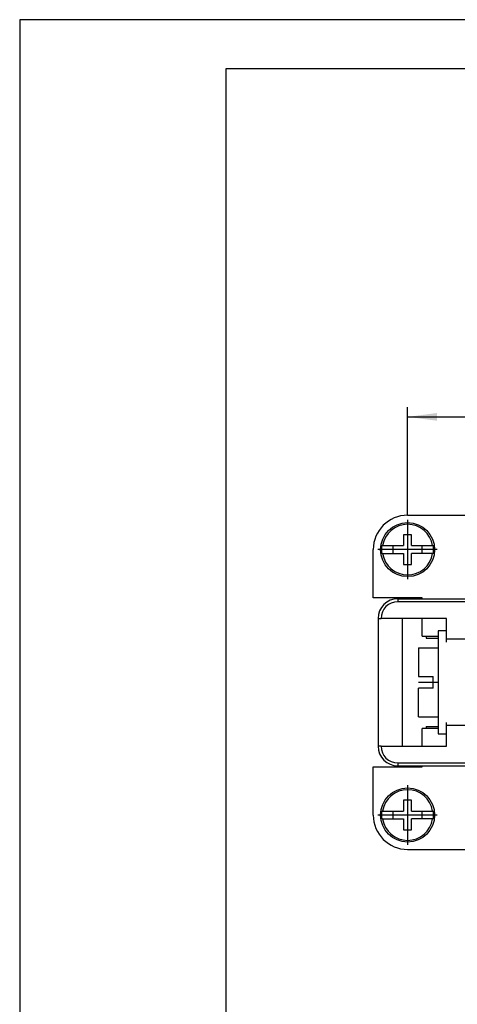
# Model space of a CAD drawing. Units: millimetres. Extents: x -33 to 177, y -3 to 294.
# Drawn here: x -33 to 12, y 194 to 294 of the extents above; entities that cross this region are included whole.
import ezdxf

# ---------------------------------------------------------------- set-up
doc = ezdxf.new("R2010")
doc.units = ezdxf.units.MM
doc.linetypes.add('DOT_CENTER', pattern=[14, 12, -1, 0, -1])
doc.layers.add('1', color=7, linetype='Continuous')
doc.styles.add('CONVERTER_13', font='simplex.shx', dxfattribs={"width": 0.95})
doc.dimstyles.new('ME10_DIM_10', dxfattribs={"dimtxt": 3, "dimasz": 3, "dimexe": 1, "dimexo": 0.5, "dimgap": 2, "dimtad": 1, "dimdsep": 46, "dimtxsty": 'CONVERTER_13', "dimsah": 1, "dimcen": 0.09, "dimclrd": 2, "dimclre": 2, "dimclrt": 4, "dimadec": 0, "dimazin": 0, "dimtfac": 1, "dimtdec": 4, "dimtix": 1, "dimtmove": 0, "dimatfit": 3, "dimfxl": 1, "dimtolj": 1, "dimtzin": 0, "dimarcsym": 0})

# ---------------------------------------------------------------- blocks, each defined once
blk = doc.blocks.new('_formato_A4', base_point=(176.96, -2.59))
at = {"layer": '1', "color": 7, "linetype": 'Continuous'}
for p, q in [((176.96, 294.41), (-33.04, 294.41)), ((-33.04, 294.41), (-33.04, -2.59)), ((-12.04, 289.41), (-12.04, 2.41)), ((171.96, 289.41), (-12.04, 289.41))]:
    blk.add_line(p, q, dxfattribs=at)
blk = doc.blocks.new('A4', base_point=(176.96, -2.59))
at = {"layer": '1'}
blk.add_blockref('_formato_A4', (176.96, -2.59), dxfattribs=at)
blk = doc.blocks.new('*D3')
at = {"layer": '1', "color": 2, "linetype": 'Continuous'}
for p, q in [((6.46, 244.04), (6.46, 255.01)), ((83.96, 244.04), (83.96, 255.01)), ((6.46, 254.01), (83.96, 254.01))]:
    blk.add_line(p, q, dxfattribs=at)
at = {"layer": '1', "color": 2}
for points in [[(9.46, 254.41), (9.46, 253.62), (6.46, 254.01)], [(80.96, 253.62), (80.96, 254.41), (83.96, 254.01)]]:
    blk.add_solid(points, dxfattribs=at)
at = {"layer": '1', "color": 4, "insert": (41.08, 256.31), "char_height": 3, "attachment_point": 7, "rotation": 0.0001, "line_spacing_factor": 0.60024, "style": 'CONVERTER_13'}
blk.add_mtext('77,5', dxfattribs=at)

msp = doc.modelspace()

# ---------------------------------------------------------------- linework, layer by layer
at = {"color": 7, "linetype": 'Continuous'}
for p, q in [((6.459, 244.013), (12.463, 244.013)), ((6.859, 242.013), (6.059, 242.013)), ((6.059, 242.013), (6.059, 240.913)), ((6.859, 240.913), (6.859, 242.013)), ((2.959, 235.613), (2.959, 240.513)), ((3.835, 240.913), (3.915, 240.913)), ((3.915, 240.913), (4.959, 240.913)), ((4.959, 240.913), (4.959, 240.113)), ((4.959, 240.913), (6.059, 240.913)), ((6.859, 240.913), (7.959, 240.913)), ((7.959, 240.113), (7.959, 240.913)), ((7.959, 240.913), (9.003, 240.913)), ((9.003, 240.913), (9.082, 240.913)), ((3.915, 240.113), (3.835, 240.113)), ((3.915, 240.113), (4.959, 240.113)), ((4.959, 240.113), (6.059, 240.113)), ((6.059, 240.113), (6.059, 239.013)), ((7.959, 240.113), (6.859, 240.113)), ((6.859, 239.013), (6.859, 240.113)), ((9.003, 240.113), (7.959, 240.113)), ((9.082, 240.113), (9.003, 240.113)), ((6.059, 239.013), (6.859, 239.013)), ((7.959, 235.613), (2.959, 235.613)), ((5.459, 235.513), (13.446, 235.513)), ((7.959, 235.513), (7.959, 235.613)), ((3.459, 233.513), (3.759, 233.513)), ((3.459, 233.513), (3.459, 220.513)), ((5.959, 233.513), (3.759, 233.513)), ((10.409, 233.513), (5.959, 233.513)), ((5.959, 220.513), (5.959, 233.513)), ((7.959, 231.713), (7.959, 233.513)), ((10.409, 231.413), (10.409, 233.513)), ((7.959, 231.713), (9.559, 231.713)), ((8.359, 231.713), (8.359, 231.513)), ((8.359, 231.513), (9.559, 231.513)), ((10.409, 232.263), (9.559, 232.263)), ((9.559, 232.263), (9.559, 221.763)), ((10.409, 231.113), (10.409, 231.413)), ((7.559, 230.513), (7.559, 227.613)), ((7.559, 230.513), (9.559, 230.513)), ((7.559, 227.613), (9.059, 227.613)), ((9.059, 226.413), (9.059, 227.613)), ((7.559, 223.513), (7.559, 226.413)), ((9.059, 226.413), (7.559, 226.413)), ((7.559, 223.513), (9.559, 223.513)), ((8.359, 222.513), (9.559, 222.513)), ((8.359, 222.513), (8.359, 222.313)), ((10.409, 222.613), (10.409, 222.913)), ((10.409, 220.513), (10.409, 222.613)), ((7.959, 220.513), (7.959, 222.313)), ((9.559, 222.313), (7.959, 222.313)), ((9.559, 221.763), (10.409, 221.763)), ((3.759, 220.513), (3.459, 220.513)), ((3.759, 220.513), (5.959, 220.513)), ((5.959, 220.513), (10.409, 220.513)), ((2.959, 213.513), (2.959, 218.413)), ((2.959, 218.413), (7.959, 218.413)), ((5.459, 218.513), (12.736, 218.513)), ((7.959, 218.413), (7.959, 218.513)), ((6.859, 215.013), (6.059, 215.013)), ((6.059, 215.013), (6.059, 213.913)), ((6.859, 213.913), (6.859, 215.013)), ((3.835, 213.913), (3.915, 213.913)), ((3.915, 213.913), (4.959, 213.913)), ((4.959, 213.913), (4.959, 213.113)), ((4.959, 213.913), (6.059, 213.913)), ((6.859, 213.913), (7.959, 213.913)), ((7.959, 213.113), (7.959, 213.913)), ((7.959, 213.913), (9.003, 213.913)), ((9.003, 213.913), (9.082, 213.913)), ((3.915, 213.113), (3.835, 213.113)), ((3.915, 213.113), (4.959, 213.113)), ((4.959, 213.113), (6.059, 213.113)), ((6.059, 213.113), (6.059, 212.013)), ((6.859, 212.013), (6.859, 213.113)), ((7.959, 213.113), (6.859, 213.113)), ((9.003, 213.113), (7.959, 213.113)), ((9.082, 213.113), (9.003, 213.113)), ((6.059, 212.013), (6.859, 212.013)), ((6.459, 210.013), (12.463, 210.013))]:
    msp.add_line(p, q, dxfattribs=at)
at = {"color": 2, "linetype": 'Continuous'}
for p, q in [((5.459, 235.513), (5.459, 235.213)), ((13.446, 235.213), (5.459, 235.213)), ((13.313, 231.413), (10.409, 231.413)), ((14.827, 222.613), (10.409, 222.613)), ((5.459, 218.813), (12.736, 218.813)), ((5.459, 218.813), (5.459, 218.513))]:
    msp.add_line(p, q, dxfattribs=at)
at = {"color": 7, "linetype": 'Continuous'}
for centre in [(6.459, 240.513), (6.459, 213.513)]:
    msp.add_circle(centre, 2.75, dxfattribs=at)
for centre, radius, start, end in [((6.459, 240.513), 3.5, 90, 180), ((6.459, 240.513), 2.575, 8.93643, 171.06357), ((6.459, 240.513), 2.654, 171.3308, 188.6692), ((6.459, 240.513), 2.654, 351.3308, 8.6692), ((6.459, 240.513), 2.575, 188.93643, 351.06357), ((5.459, 233.513), 2, 90, 180), ((5.459, 220.513), 2, 180, 270), ((6.459, 213.513), 2.575, 8.93643, 171.06357), ((6.459, 213.513), 3.5, 180, 270), ((6.459, 213.513), 2.654, 171.3308, 188.6692), ((6.459, 213.513), 2.654, 351.3308, 8.6692), ((6.459, 213.513), 2.575, 188.93643, 351.06357)]:
    msp.add_arc(centre, radius, start, end, dxfattribs=at)
at = {"color": 2, "linetype": 'Continuous'}
for centre, start, end in [((5.459, 233.513), 90, 180), ((5.459, 220.513), 180, 270)]:
    msp.add_arc(centre, 1.7, start, end, dxfattribs=at)
at = {"layer": '1', "color": 2, "linetype": 'DOT_CENTER'}
for p, q in [((6.459, 243.538), (6.459, 237.488)), ((9.484, 240.513), (3.434, 240.513)), ((7.559, 227.013), (9.559, 227.013)), ((6.459, 216.538), (6.459, 210.488)), ((9.484, 213.513), (3.434, 213.513))]:
    msp.add_line(p, q, dxfattribs=at)

# ---------------------------------------------------------------- block references
msp.add_blockref('A4', (176.959, -2.587))

# ---------------------------------------------------------------- dimensions: what is measured, and where the dimension line sits
at = {"layer": '1'}
dim = msp.add_linear_dim(base=(6.459, 254.013), p1=(83.959, 243.538), p2=(6.459, 243.538), dimstyle='ME10_DIM_10', dxfattribs=at)
dim.commit()
dim.dimension.update_dxf_attribs({"geometry": '*D3', "text_midpoint": (45.209, 257.663), "text_rotation": 0.00014})

doc.saveas('drawing.dxf')
